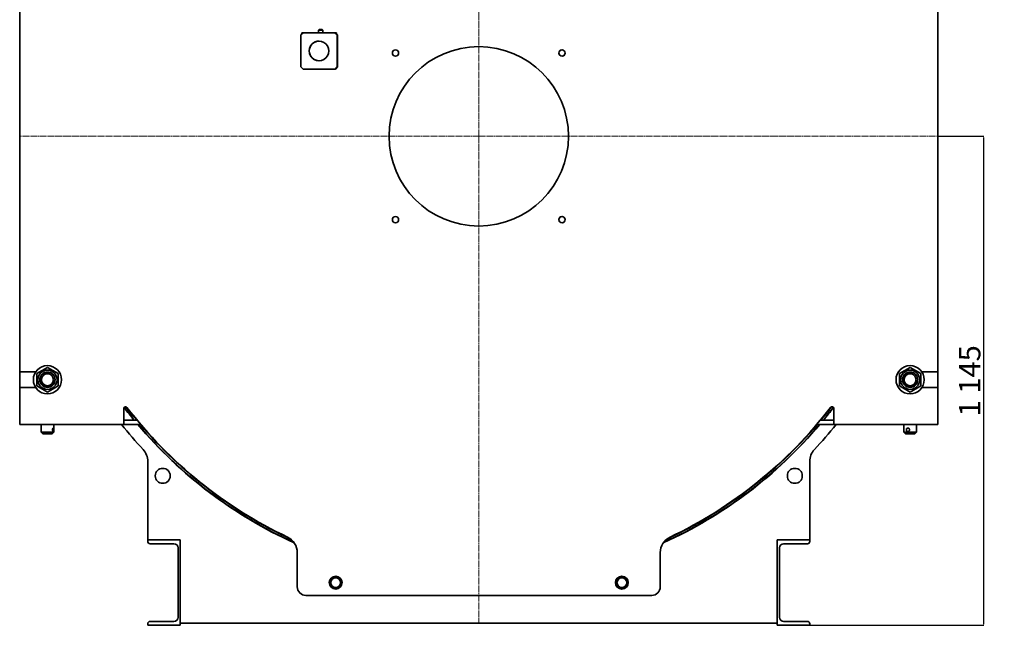
# Model space of a CAD drawing. Units: millimetres. Extents: x 68 to 8165, y -984 to 4528.
# Drawn here: x 5860 to 8165, y 2131 to 3549 of the extents above; entities that cross this region are included whole.
import ezdxf

# ---------------------------------------------------------------- set-up
doc = ezdxf.new("R2010")
doc.units = ezdxf.units.MM
for name, pattern in [('K5LT_AXLED', [19.5, 15, -1.5, 1.5, -1.5]), ('K5LT_BASIC', [0]), ('K5LT_THIN', [0])]:
    doc.linetypes.add(name, pattern=pattern)
doc.dimstyles.new('ISO-25', dxfattribs={"dimtxt": 2.5, "dimasz": 2.5, "dimexe": 1.25, "dimexo": 0.625, "dimtad": 1, "dimtxsty": 'Standard', "dimcen": 2.5, "dimadec": 0, "dimazin": 0, "dimtfac": 1, "dimtmove": 0, "dimatfit": 3, "dimfxl": 1, "dimarcsym": 0})

# ---------------------------------------------------------------- blocks, each defined once
blk = doc.blocks.new('*D60')
at = {"color": 0, "lineweight": -2, "transparency": 16777216}
for p, q in [((8010.2, 3276), (8117.4, 3276)), ((8116.1, 3273.5), (8116.1, 2133.5)), ((7709.6, 2131), (8117.4, 2131))]:
    blk.add_line(p, q, dxfattribs=at)
at = {"color": 0, "transparency": 16777216}
for points in [[(8115.7, 3273.5), (8116.5, 3273.5), (8116.1, 3276)], [(8115.7, 2133.5), (8116.5, 2133.5), (8116.1, 2131)]]:
    blk.add_solid(points, dxfattribs=at)
at = {"layer": 'Defpoints', "color": 0, "transparency": 16777216}
for p in [(8009.6, 3276), (7708.9, 2131), (8116.1, 2131)]:
    blk.add_point(p, dxfattribs=at)
at = {"color": 0, "transparency": 16777216, "insert": (8090.5, 2703.5), "char_height": 50, "attachment_point": 5, "rotation": 90}
blk.add_mtext('1\xa0145', dxfattribs=at)
blk = doc.blocks.new('U1')
at = {"color": 30, "linetype": 'K5LT_AXLED', "lineweight": 20, "true_color": 0xff8000}
for q in [(4201.2, 2036), (3126.2, 880), (4201.2, -260), (5276.2, 880)]:
    blk.add_line((4201.2, 880), q, dxfattribs=at)

msp = doc.modelspace()

# ---------------------------------------------------------------- linework, layer by layer
at = {"color": 5, "linetype": 'K5LT_BASIC', "lineweight": 35, "true_color": 0x0000ff}
for p, q in [((5859.552, 3827.488), (5859.552, 2724.488)), ((8009.552, 2724.488), (8009.552, 3827.488)), ((6517.969, 3513.488), (6522.95, 3518.488)), ((6517.969, 3438.488), (6517.969, 3513.488)), ((6520.473, 3518.488), (6520.473, 3516.001)), ((6522.95, 3518.488), (6520.473, 3518.488)), ((6522.95, 3518.488), (6597.665, 3518.488)), ((6559.404, 3524.388), (6561.004, 3525.988)), ((6559.404, 3518.488), (6559.404, 3524.388)), ((6559.404, 3524.388), (6568.546, 3524.388)), ((6561.004, 3525.988), (6567.22, 3525.988)), ((6567.22, 3525.988), (6567.804, 3525.988)), ((6569.404, 3524.388), (6567.804, 3525.988)), ((6568.546, 3524.388), (6569.404, 3524.388)), ((6569.404, 3518.488), (6569.404, 3524.388)), ((6597.665, 3518.488), (6597.926, 3518.488)), ((6597.665, 3518.488), (6602.646, 3513.488)), ((6602.907, 3513.488), (6597.926, 3518.488)), ((6597.926, 3518.488), (6601.188, 3518.488)), ((6601.188, 3515.214), (6601.188, 3518.488)), ((6603.692, 3513.488), (6601.188, 3516.001)), ((6601.188, 3515.739), (6603.43, 3513.488)), ((6602.646, 3513.488), (6602.907, 3513.488)), ((6602.646, 3513.488), (6602.646, 3438.488)), ((6602.907, 3513.488), (6602.907, 3438.488)), ((6603.43, 3513.488), (6603.692, 3513.488)), ((6603.43, 3513.488), (6603.43, 3438.488)), ((6603.692, 3513.488), (6603.692, 3438.488)), ((6522.95, 3433.488), (6517.969, 3438.488)), ((6602.646, 3438.488), (6597.665, 3433.488)), ((6597.926, 3433.488), (6602.907, 3438.488)), ((6603.43, 3438.488), (6598.449, 3433.488)), ((6598.711, 3433.488), (6603.692, 3438.488)), ((6602.646, 3438.488), (6602.907, 3438.488)), ((6603.43, 3438.488), (6603.692, 3438.488)), ((6597.665, 3433.488), (6522.95, 3433.488)), ((6597.665, 3433.488), (6597.926, 3433.488)), ((6598.449, 3433.488), (6597.926, 3433.488)), ((6598.449, 3433.488), (6598.711, 3433.488)), ((5859.552, 2724.488), (5897.225, 2724.488)), ((5859.552, 2724.488), (5859.552, 2687.488)), ((5899.552, 2720.422), (5924.552, 2734.856)), ((5924.552, 2734.856), (5949.552, 2720.422)), ((7919.552, 2720.422), (7944.552, 2734.856)), ((7944.552, 2734.856), (7969.552, 2720.422)), ((7971.878, 2724.488), (8009.552, 2724.488)), ((8009.552, 2687.488), (8009.552, 2724.488)), ((5899.552, 2691.554), (5899.552, 2720.422)), ((5949.552, 2720.422), (5949.552, 2691.554)), ((7919.552, 2691.554), (7919.552, 2720.422)), ((7969.552, 2720.422), (7969.552, 2691.554)), ((5859.552, 2687.488), (5859.552, 2622.988)), ((5897.225, 2687.488), (5859.552, 2687.488)), ((5924.552, 2677.12), (5899.552, 2691.554)), ((5949.552, 2691.554), (5924.552, 2677.12)), ((7944.552, 2677.12), (7919.552, 2691.554)), ((7969.552, 2691.554), (7944.552, 2677.12)), ((8009.552, 2687.488), (7971.878, 2687.488)), ((8009.552, 2622.988), (8009.552, 2687.488)), ((6103.552, 2622.988), (6103.552, 2638.801)), ((7765.552, 2638.801), (7765.552, 2622.988)), ((5859.552, 2622.988), (5859.552, 2600.988)), ((6103.552, 2600.988), (6103.552, 2622.988)), ((6107.552, 2610.988), (6103.552, 2610.988)), ((6134.942, 2610.988), (6107.552, 2610.988)), ((7761.552, 2610.988), (7734.161, 2610.988)), ((7765.552, 2610.988), (7761.552, 2610.988)), ((7765.552, 2622.988), (7765.552, 2600.988)), ((8009.552, 2600.988), (8009.552, 2622.988)), ((5859.552, 2600.988), (6103.552, 2600.988)), ((5909.552, 2600.988), (5909.552, 2582.988)), ((5913.552, 2578.988), (5909.552, 2582.988)), ((5939.552, 2582.988), (5909.552, 2582.988)), ((5935.552, 2578.988), (5939.552, 2582.988)), ((5939.552, 2600.988), (5939.552, 2582.988)), ((6103.552, 2600.988), (6107.552, 2600.988)), ((6143.366, 2600.988), (6107.552, 2600.988)), ((7761.552, 2600.988), (7725.737, 2600.988)), ((7761.552, 2600.988), (7765.552, 2600.988)), ((7765.552, 2600.988), (8009.552, 2600.988)), ((7929.552, 2600.988), (7929.552, 2582.988)), ((7933.552, 2578.988), (7929.552, 2582.988)), ((7959.552, 2582.988), (7929.552, 2582.988)), ((7955.552, 2578.988), (7959.552, 2582.988)), ((7959.552, 2600.988), (7959.552, 2582.988)), ((5935.552, 2578.988), (5913.552, 2578.988)), ((7955.552, 2578.988), (7933.552, 2578.988)), ((6159.552, 2515.068), (6159.552, 2330.988)), ((7709.552, 2330.988), (7709.552, 2515.068)), ((6159.552, 2327.488), (6159.552, 2330.988)), ((6159.552, 2330.988), (6235.552, 2330.988)), ((6235.552, 2330.988), (6235.552, 2130.988)), ((7633.552, 2130.988), (7633.552, 2330.988)), ((7633.552, 2330.988), (7709.552, 2330.988)), ((7709.552, 2330.988), (7709.552, 2327.488)), ((6220.852, 2321.988), (6165.052, 2321.988)), ((6230.352, 2149.488), (6230.352, 2312.488)), ((7638.752, 2312.488), (7638.752, 2149.488)), ((7704.052, 2321.988), (7648.252, 2321.988)), ((6509.552, 2301.219), (6509.552, 2220.988)), ((7359.552, 2220.988), (7359.552, 2301.219)), ((6587.552, 2237.916), (6599.552, 2244.844)), ((6587.552, 2224.06), (6587.552, 2237.916)), ((6599.552, 2244.844), (6611.552, 2237.916)), ((6611.552, 2237.916), (6611.552, 2224.06)), ((7257.552, 2237.916), (7269.552, 2244.844)), ((7257.552, 2224.06), (7257.552, 2237.916)), ((7269.552, 2244.844), (7281.552, 2237.916)), ((7281.552, 2237.916), (7281.552, 2224.06)), ((6599.552, 2217.132), (6587.552, 2224.06)), ((6611.552, 2224.06), (6599.552, 2217.132)), ((7269.552, 2217.132), (7257.552, 2224.06)), ((7281.552, 2224.06), (7269.552, 2217.132)), ((6529.552, 2200.988), (7339.552, 2200.988)), ((6159.552, 2130.988), (6159.552, 2134.488)), ((6235.552, 2130.988), (6159.552, 2130.988)), ((6165.052, 2139.988), (6220.852, 2139.988)), ((6235.552, 2135.988), (7633.552, 2135.988)), ((7709.552, 2130.988), (7633.552, 2130.988)), ((7648.252, 2139.988), (7704.052, 2139.988)), ((7709.552, 2134.488), (7709.552, 2130.988))]:
    msp.add_line(p, q, dxfattribs=at)
at = {"color": 7, "linetype": 'K5LT_THIN', "lineweight": 9}
for p, q in [((6559.945, 3524.388), (6559.945, 3524.929)), ((6559.945, 3518.488), (6559.945, 3524.388)), ((6568.863, 3524.388), (6568.863, 3524.929)), ((6568.863, 3518.488), (6568.863, 3524.388))]:
    msp.add_line(p, q, dxfattribs=at)
at = {"color": 5, "linetype": 'K5LT_BASIC', "lineweight": 35, "true_color": 0x0000ff}
for centre, radius in [((6934.552, 3275.988), 210), ((6739.552, 3470.988), 7.25), ((7129.552, 3470.988), 7.25), ((6739.552, 3080.988), 7.25), ((7129.552, 3080.988), 7.25), ((5924.552, 2705.988), 33), ((5924.552, 2705.988), 22.5), ((5924.552, 2705.988), 18), ((7944.552, 2705.988), 33), ((7944.552, 2705.988), 22.5), ((7944.552, 2705.988), 18), ((5924.552, 2705.988), 14), ((7944.552, 2705.988), 14), ((6194.552, 2480.988), 17.5), ((7674.552, 2480.988), 17.5), ((6599.552, 2230.988), 15), ((6599.552, 2230.988), 11.4), ((7269.552, 2230.988), 15), ((7269.552, 2230.988), 11.4)]:
    msp.add_circle(centre, radius, dxfattribs=at)
at = {"color": 7, "linetype": 'K5LT_THIN', "lineweight": 9}
for centre, radius in [((6739.552, 3470.988), 8), ((7129.552, 3470.988), 8), ((6739.552, 3080.988), 8), ((7129.552, 3080.988), 8), ((5924.552, 2705.988), 16.376), ((7944.552, 2705.988), 16.376)]:
    msp.add_arc(centre, radius, 70, 340, dxfattribs=at)
at = {"color": 5, "linetype": 'K5LT_BASIC', "lineweight": 35, "true_color": 0x0000ff}
for centre, radius, start, end in [((6107.552, 2638.801), 4, 37.613525, 180), ((6934.552, 3275.988), 1045.5, 217.410167, 219.498595), ((6934.552, 3275.988), 1045, 217.401073, 219.521196), ((6934.552, 3275.988), 1045, 217.401073, 219.521196), ((6934.552, 3275.988), 1041, 217.468114, 219.703055), ((6934.552, 3275.988), 1040, 217.613525, 244.497178), ((6934.552, 3275.988), 1040, 295.502822, 322.386475), ((6934.552, 3275.988), 1041, 320.296945, 322.531886), ((6934.552, 3275.988), 1045, 320.478804, 322.598927), ((6934.552, 3275.988), 1045, 320.478804, 322.598927), ((6934.552, 3275.988), 1045.5, 320.501405, 322.589833), ((7761.552, 2638.801), 4, 0, 142.386475), ((6934.552, 3275.988), 1075, 218.895871, 223.034601), ((6934.552, 3275.988), 1045.5, 220.212485, 245.588655), ((6934.552, 3275.988), 1045, 220.235666, 245.541596), ((6934.552, 3275.988), 1045, 220.235666, 245.541596), ((6934.552, 3275.988), 1041, 220.422205, 244.977464), ((6934.552, 3275.988), 1045.5, 294.411345, 319.787515), ((6934.552, 3275.988), 1045, 294.458404, 319.764334), ((6934.552, 3275.988), 1045, 294.458404, 319.764334), ((6934.552, 3275.988), 1041, 295.022536, 319.577795), ((6934.552, 3275.988), 1075, 316.965399, 321.104129), ((6119.552, 2515.068), 40, 0, 43.034601), ((7749.552, 2515.068), 40, 136.965399, 180), ((6469.552, 2301.219), 40, 0, 64.497178), ((7399.552, 2301.219), 40, 115.502822, 180), ((6165.052, 2327.488), 5.5, 180, 270), ((6220.852, 2312.488), 9.5, 0, 90), ((7648.252, 2312.488), 9.5, 90, 180), ((7704.052, 2327.488), 5.5, 270, 0), ((6529.552, 2220.988), 20, 180, 270), ((7339.552, 2220.988), 20, 270, 0), ((6220.852, 2149.488), 9.5, 270, 0), ((7648.252, 2149.488), 9.5, 180, 270), ((6165.052, 2134.488), 5.5, 90, 180), ((7704.052, 2134.488), 5.5, 0, 90)]:
    msp.add_arc(centre, radius, start, end, dxfattribs=at)
for centre, major_axis, start_param, end_param in [((6560.308, 3475.988), (0, -23), 3.14159265, 6.28318531), ((6560.569, 3475.988), (0, -23), -3.13588684, -0.00570581), ((6560.308, 3475.988), (0, 23), 3.14159265, 6.28318531)]:
    msp.add_ellipse(centre, major_axis=major_axis, ratio=0.9961947, start_param=start_param, end_param=end_param, dxfattribs=at)
for points, knots in [([(5938.438, 2592.988), (5938.396, 2592.988), (5938.32, 2592.98), (5938.205, 2592.947), (5938.084, 2592.895), (5937.936, 2592.807), (5937.76, 2592.667), (5937.576, 2592.48), (5937.404, 2592.267), (5937.246, 2592.037), (5937.088, 2591.768), (5936.928, 2591.445), (5936.774, 2591.067), (5936.642, 2590.654), (5936.541, 2590.228), (5936.471, 2589.806), (5936.432, 2589.403), (5936.419, 2589.023), (5936.427, 2588.668), (5936.454, 2588.325), (5936.501, 2587.976), (5936.57, 2587.618), (5936.663, 2587.256), (5936.779, 2586.902), (5936.914, 2586.565), (5937.064, 2586.252), (5937.239, 2585.947), (5937.433, 2585.667), (5937.639, 2585.426), (5937.818, 2585.26), (5938, 2585.126), (5938.168, 2585.038), (5938.322, 2584.995), (5938.404, 2584.988), (5938.438, 2584.988)], [0, 0, 0, 0, 0.91769382, 1.63335692, 2.36711838, 3.33329645, 4.51346617, 5.75137865, 6.83290806, 7.83310028, 8.90820865, 10.13132331, 11.42751613, 12.75336052, 14.03566413, 15.23258171, 16.38730336, 17.42806199, 18.39670772, 19.33337076, 20.30850852, 21.36205424, 22.45528471, 23.59051968, 24.72808742, 25.87138722, 27.01817317, 28.40976668, 29.72647418, 30.96828115, 31.81863884, 33.23071929, 34.26470933, 35, 35, 35, 35]), ([(5938.438, 2584.988), (5938.482, 2584.988), (5938.552, 2584.996), (5938.649, 2585.029), (5938.736, 2585.075), (5938.824, 2585.145), (5938.906, 2585.236), (5938.987, 2585.354), (5939.066, 2585.506), (5939.143, 2585.706), (5939.209, 2585.931), (5939.265, 2586.183), (5939.313, 2586.464), (5939.355, 2586.791), (5939.388, 2587.156), (5939.413, 2587.54), (5939.43, 2587.93), (5939.441, 2588.315), (5939.447, 2588.685), (5939.448, 2589.039), (5939.446, 2589.384), (5939.439, 2589.735), (5939.428, 2590.107), (5939.41, 2590.495), (5939.383, 2590.883), (5939.347, 2591.25), (5939.302, 2591.585), (5939.247, 2591.886), (5939.175, 2592.173), (5939.085, 2592.433), (5938.974, 2592.65), (5938.863, 2592.794), (5938.762, 2592.883), (5938.666, 2592.941), (5938.56, 2592.979), (5938.48, 2592.988), (5938.438, 2592.988)], [0, 0, 0, 0, 1.02519798, 1.67218734, 2.47337533, 3.33745174, 4.20394572, 5.00804766, 6.05922226, 7.16370179, 8.32190661, 9.32811938, 10.43743869, 11.66992913, 12.92221059, 14.16856393, 15.38894067, 16.53745808, 17.63998922, 18.66097988, 19.64622288, 20.67393444, 21.78083253, 23.01074575, 24.28439207, 25.56513337, 26.80935403, 28.0207985, 29.23600181, 30.71038529, 32.1048328, 33.41939558, 34.29952419, 35.07950447, 36.02416007, 37, 37, 37, 37]), ([(7939.225, 2592.988), (7939.032, 2592.988), (7938.674, 2592.958), (7938.179, 2592.836), (7937.73, 2592.652), (7937.277, 2592.385), (7936.824, 2592.004), (7936.483, 2591.592), (7936.214, 2591.165), (7936.024, 2590.776), (7935.839, 2590.255), (7935.711, 2589.668), (7935.662, 2588.986), (7935.707, 2588.362), (7935.807, 2587.865), (7935.948, 2587.392), (7936.148, 2586.921), (7936.454, 2586.419), (7936.802, 2586.003), (7937.182, 2585.667), (7937.563, 2585.415), (7937.914, 2585.245), (7938.253, 2585.124), (7938.6, 2585.038), (7938.932, 2584.995), (7939.147, 2584.988), (7939.225, 2584.988)], [0, 0, 0, 0, 1.32613631, 2.47308186, 3.56476363, 4.7357623, 6.17735728, 7.69736529, 8.42220891, 9.60165962, 10.5896772, 12.05719561, 13.49164837, 14.96616982, 16.05836058, 16.76841414, 18.19971249, 19.44869797, 20.74636124, 21.93441846, 22.99309723, 23.96256293, 24.67741372, 25.52224912, 26.46180997, 27, 27, 27, 27]), ([(7939.225, 2584.988), (7939.418, 2584.988), (7939.793, 2585.019), (7940.365, 2585.157), (7940.938, 2585.392), (7941.502, 2585.739), (7941.951, 2586.129), (7942.298, 2586.521), (7942.525, 2586.843), (7942.73, 2587.198), (7942.909, 2587.592), (7943.06, 2588.074), (7943.139, 2588.538), (7943.164, 2588.976), (7943.144, 2589.409), (7943.062, 2589.891), (7942.908, 2590.392), (7942.67, 2590.907), (7942.336, 2591.419), (7941.909, 2591.894), (7941.417, 2592.294), (7940.91, 2592.594), (7940.393, 2592.807), (7939.836, 2592.952), (7939.441, 2592.988), (7939.225, 2592.988)], [0, 0, 0, 0, 1.27641446, 2.46042776, 3.78688169, 5.20496346, 6.61292291, 7.48580325, 8.45420615, 9.05097761, 10.02317896, 11.12452859, 12.16668228, 12.9281508, 13.82823569, 14.84372986, 15.94207887, 17.06152066, 18.3433071, 19.7192767, 21.01701852, 22.29668517, 23.4179644, 24.57018096, 26, 26, 26, 26])]:
    msp.add_open_spline(points, degree=3, knots=knots, dxfattribs=at)

# ---------------------------------------------------------------- block references
msp.add_blockref('U1', (2733.358, 2395.988))

# ---------------------------------------------------------------- dimensions: what is measured, and where the dimension line sits
dim = msp.add_linear_dim(base=(8116.125, 2130.988), p1=(8009.552, 3275.988), p2=(7708.927, 2130.988), angle=90, dimstyle='ISO-25', override={"dimtxt": 50, "dimlunit": 6})
dim.commit()
dim.dimension.update_dxf_attribs({"geometry": '*D60', "text_midpoint": (8090.5, 2703.488)})

doc.saveas('drawing.dxf')
